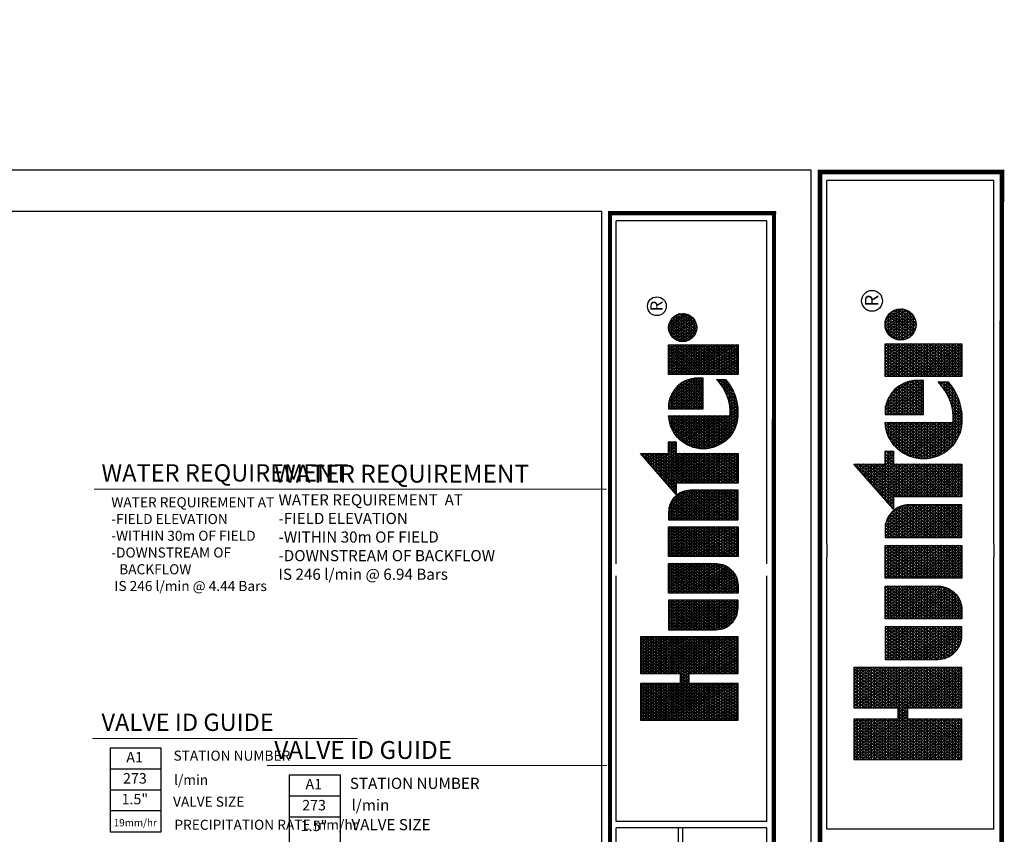
# Model space of a CAD drawing. Units: millimetres. Extents: x -68552 to 184880, y -96335 to 69316.
# Drawn here: x 64777 to 153006, y -3673 to 69316 of the extents above; entities that cross this region are included whole.
import ezdxf
from ezdxf.enums import TextEntityAlignment as Align

# ---------------------------------------------------------------- set-up
doc = ezdxf.new("R2010")
doc.units = ezdxf.units.MM
doc.header["$LTSCALE"] = 20000
for name, color, linetype in [('H-Symbols A3', 140, 'Continuous'), ('H-Symbols A4', 141, 'Continuous'), ('H-TTBLK A3', 1, 'Continuous'), ('H-TTBLK A4', 1, 'Continuous')]:
    doc.layers.add(name, color=color, linetype=linetype)
doc.layers.add('H-Text A3', color=241, linetype='Continuous', lineweight=15)
doc.layers.add('H-Text A4', color=243, linetype='Continuous', lineweight=15)
doc.styles.add('Hunter ISF', font='ARIAL.TTF')
doc.styles.add('STYLE1', font='simplex_.ttf', dxfattribs={"height": 0.125})

# ---------------------------------------------------------------- blocks, each defined once
blk = doc.blocks.new('*X1')
at = {"color": 0}
for p, q in [((2.0156, 3.5911), (2.1893, 3.8921)), ((2.0156, 3.6161), (2.1749, 3.8921)), ((2.0156, 3.6411), (2.1605, 3.8921)), ((2.0156, 3.6661), (2.146, 3.8921)), ((2.0156, 3.6911), (2.1316, 3.8921)), ((2.0156, 3.7161), (2.1172, 3.8921)), ((2.0156, 3.7411), (2.1027, 3.8921)), ((2.0156, 3.7661), (2.0883, 3.8921)), ((2.0156, 3.7911), (2.0739, 3.8921)), ((2.0156, 3.8161), (2.0594, 3.8921)), ((2.0156, 3.8411), (2.045, 3.8921)), ((2.0156, 3.8661), (2.0306, 3.8921)), ((2.0156, 3.8911), (2.0161, 3.8921)), ((2.0156, 3.8875), (2.1965, 3.8875)), ((2.1965, 3.5706), (2.0156, 3.8839)), ((2.0156, 3.5661), (2.1965, 3.8794)), ((2.0156, 3.875), (2.1965, 3.875)), ((2.1965, 3.5956), (2.0253, 3.8921)), ((2.1965, 3.6206), (2.0397, 3.8921)), ((2.1965, 3.6456), (2.0542, 3.8921)), ((2.2079, 3.6508), (2.0686, 3.8921)), ((2.1965, 3.6956), (2.083, 3.8921)), ((2.1965, 3.7206), (2.0975, 3.8921)), ((2.1965, 3.7456), (2.1119, 3.8921)), ((2.1965, 3.7706), (2.1263, 3.8921)), ((2.1965, 3.7956), (2.1408, 3.8921)), ((2.1965, 3.8206), (2.1552, 3.8921)), ((2.1965, 3.8456), (2.1696, 3.8921)), ((2.1965, 3.8706), (2.1841, 3.8921)), ((2.2232, 3.6508), (2.3626, 3.8921)), ((2.2377, 3.6508), (2.377, 3.8921)), ((2.2468, 3.5916), (2.4203, 3.8921)), ((2.2468, 3.6166), (2.4059, 3.8921)), ((2.2468, 3.6416), (2.3914, 3.8921)), ((2.2468, 3.7166), (2.3481, 3.8921)), ((2.2468, 3.7416), (2.3337, 3.8921)), ((2.2468, 3.7666), (2.3193, 3.8921)), ((2.2468, 3.7916), (2.3048, 3.8921)), ((2.2468, 3.8166), (2.2904, 3.8921)), ((2.2468, 3.8416), (2.276, 3.8921)), ((2.2468, 3.8666), (2.2615, 3.8921)), ((2.2468, 3.8916), (2.2471, 3.8921)), ((2.2468, 3.8875), (2.4277, 3.8875)), ((2.4277, 3.5701), (2.2468, 3.8834)), ((2.2468, 3.5666), (2.4277, 3.8799)), ((2.2468, 3.875), (2.4277, 3.875)), ((2.4277, 3.5951), (2.2562, 3.8921)), ((2.4277, 3.6201), (2.2707, 3.8921)), ((2.4277, 3.6451), (2.2851, 3.8921)), ((2.4277, 3.6701), (2.2996, 3.8921)), ((2.4277, 3.6951), (2.314, 3.8921)), ((2.4277, 3.7201), (2.3284, 3.8921)), ((2.4277, 3.7451), (2.3429, 3.8921)), ((2.4277, 3.7701), (2.3573, 3.8921)), ((2.4277, 3.7951), (2.3717, 3.8921)), ((2.4277, 3.8201), (2.3862, 3.8921)), ((2.4277, 3.8451), (2.4006, 3.8921)), ((2.4277, 3.8701), (2.415, 3.8921)), ((3.1895, 3.6494), (3.3241, 3.8826)), ((3.1895, 3.6244), (3.3354, 3.8772)), ((3.3155, 3.875), (3.3354, 3.875)), ((3.3354, 3.8478), (3.3183, 3.8775)), ((3.3354, 3.8728), (3.3279, 3.8859)), ((3.3297, 3.8875), (3.3354, 3.8875)), ((2.0156, 3.8625), (2.1965, 3.8625)), ((2.1965, 3.5456), (2.0156, 3.8589)), ((2.0156, 3.5411), (2.1965, 3.8544)), ((2.0156, 3.85), (2.1965, 3.85)), ((2.0156, 3.8375), (2.1965, 3.8375)), ((2.1965, 3.5206), (2.0156, 3.8339)), ((2.0156, 3.5161), (2.1965, 3.8294)), ((2.2468, 3.8625), (2.4277, 3.8625)), ((2.4277, 3.5451), (2.2468, 3.8584)), ((2.2468, 3.5416), (2.4277, 3.8549)), ((2.2468, 3.85), (2.4277, 3.85)), ((2.2468, 3.8375), (2.4277, 3.8375)), ((2.4277, 3.5201), (2.2468, 3.8334)), ((2.2468, 3.5166), (2.4277, 3.8299)), ((3.1895, 3.6744), (3.2948, 3.8567)), ((3.1895, 3.5994), (3.3354, 3.8522)), ((3.1895, 3.6994), (3.2654, 3.8309)), ((3.1895, 3.5744), (3.3354, 3.8272)), ((3.34, 3.715), (3.2705, 3.8353)), ((3.2729, 3.8375), (3.3354, 3.8375)), ((3.3544, 3.715), (3.2801, 3.8438)), ((3.2871, 3.85), (3.3354, 3.85)), ((3.3354, 3.7728), (3.2896, 3.8522)), ((3.3354, 3.7978), (3.2992, 3.8606)), ((3.3013, 3.8625), (3.3354, 3.8625)), ((3.3354, 3.8228), (3.3088, 3.869)), ((2.0156, 3.825), (2.1965, 3.825)), ((2.0156, 3.8125), (2.1965, 3.8125)), ((2.1965, 3.4956), (2.0156, 3.8089)), ((2.0156, 3.4911), (2.1965, 3.8044)), ((2.0156, 3.8), (2.1965, 3.8)), ((2.0156, 3.7875), (2.1965, 3.7875)), ((2.1965, 3.4706), (2.0156, 3.7839)), ((2.2468, 3.825), (2.4277, 3.825)), ((2.2468, 3.8125), (2.4277, 3.8125)), ((2.4277, 3.4951), (2.2468, 3.8084)), ((2.2468, 3.4916), (2.4277, 3.8049)), ((2.2468, 3.8), (2.4277, 3.8)), ((2.2468, 3.7875), (2.4277, 3.7875)), ((2.4277, 3.4701), (2.2468, 3.7834)), ((3.1841, 3.715), (3.2361, 3.8051)), ((3.1895, 3.5494), (3.3354, 3.8022)), ((3.3354, 3.5728), (3.2131, 3.7848)), ((3.2161, 3.7875), (3.3354, 3.7875)), ((3.3354, 3.5978), (3.2226, 3.7932)), ((3.2303, 3.8), (3.3354, 3.8)), ((3.3354, 3.6228), (3.2322, 3.8016)), ((3.3354, 3.6478), (3.2418, 3.8101)), ((3.2445, 3.8125), (3.3354, 3.8125)), ((3.3354, 3.6728), (3.2513, 3.8185)), ((3.2587, 3.825), (3.3354, 3.825)), ((3.3354, 3.6978), (3.2609, 3.8269)), ((2.0156, 3.4661), (2.1965, 3.7794)), ((2.0156, 3.775), (2.1965, 3.775)), ((2.0156, 3.7625), (2.1965, 3.7625)), ((2.1965, 3.4456), (2.0156, 3.7589)), ((2.0156, 3.4411), (2.1965, 3.7544)), ((2.0156, 3.75), (2.1965, 3.75)), ((2.2468, 3.4666), (2.4277, 3.7799)), ((2.2468, 3.775), (2.4277, 3.775)), ((2.2468, 3.7625), (2.4277, 3.7625)), ((2.4277, 3.4451), (2.2468, 3.7584)), ((2.2468, 3.4416), (2.4277, 3.7549)), ((2.2468, 3.75), (2.4277, 3.75)), ((2.4633, 3.5165), (2.5996, 3.7527)), ((2.4633, 3.5415), (2.5852, 3.7527)), ((2.4633, 3.5665), (2.5708, 3.7527)), ((2.4633, 3.5915), (2.5563, 3.7527)), ((2.4633, 3.6165), (2.5419, 3.7527)), ((2.4633, 3.6415), (2.5275, 3.7527)), ((2.4633, 3.6665), (2.513, 3.7527)), ((2.4633, 3.6915), (2.4986, 3.7527)), ((2.4633, 3.7165), (2.4842, 3.7527)), ((2.4633, 3.7415), (2.4697, 3.7527)), ((2.4633, 3.75), (2.6092, 3.75)), ((2.4655, 3.4954), (2.6092, 3.7443)), ((2.6092, 3.5057), (2.4666, 3.7527)), ((2.6092, 3.5307), (2.4811, 3.7527)), ((2.6092, 3.5557), (2.4955, 3.7527)), ((2.6092, 3.5807), (2.5099, 3.7527)), ((2.6092, 3.6057), (2.5244, 3.7527)), ((2.6092, 3.6307), (2.5388, 3.7527)), ((2.6092, 3.6557), (2.5532, 3.7527)), ((2.6092, 3.6807), (2.5677, 3.7527)), ((2.6092, 3.7057), (2.5821, 3.7527)), ((2.6092, 3.7307), (2.5965, 3.7527)), ((2.6448, 3.506), (2.7873, 3.7527)), ((2.6448, 3.531), (2.7728, 3.7527)), ((2.6448, 3.556), (2.7584, 3.7527)), ((2.6448, 3.581), (2.744, 3.7527)), ((2.6448, 3.606), (2.7295, 3.7527)), ((2.6448, 3.631), (2.7151, 3.7527)), ((2.6448, 3.656), (2.7007, 3.7527)), ((2.6448, 3.681), (2.6862, 3.7527)), ((2.6448, 3.706), (2.6718, 3.7527)), ((2.6448, 3.731), (2.6574, 3.7527)), ((2.6448, 3.75), (2.7908, 3.75)), ((2.7885, 3.4952), (2.6448, 3.744)), ((2.7908, 3.5162), (2.6543, 3.7527)), ((2.7908, 3.5412), (2.6687, 3.7527)), ((2.7908, 3.5662), (2.6831, 3.7527)), ((2.7908, 3.5912), (2.6976, 3.7527)), ((2.7908, 3.6162), (2.712, 3.7527)), ((2.7908, 3.6412), (2.7264, 3.7527)), ((2.7908, 3.6662), (2.7409, 3.7527)), ((2.7908, 3.6912), (2.7553, 3.7527)), ((2.7908, 3.7162), (2.7697, 3.7527)), ((2.7908, 3.7412), (2.7842, 3.7527)), ((2.8264, 3.5205), (2.9605, 3.7527)), ((2.8264, 3.5455), (2.946, 3.7527)), ((2.8264, 3.5705), (2.9316, 3.7527)), ((2.8264, 3.5955), (2.9172, 3.7527)), ((2.8264, 3.6205), (2.9027, 3.7527)), ((2.8264, 3.6455), (2.8883, 3.7527)), ((2.8264, 3.6705), (2.8739, 3.7527)), ((2.8264, 3.6955), (2.8594, 3.7527)), ((2.8264, 3.7205), (2.845, 3.7527)), ((2.8264, 3.7455), (2.8306, 3.7527)), ((2.8264, 3.75), (2.9723, 3.75)), ((2.8264, 3.4955), (2.9723, 3.7482)), ((2.9723, 3.5018), (2.8275, 3.7527)), ((2.9723, 3.5268), (2.8419, 3.7527)), ((2.9723, 3.5518), (2.8563, 3.7527)), ((2.9723, 3.5768), (2.8708, 3.7527)), ((2.9723, 3.6018), (2.8852, 3.7527)), ((2.9723, 3.6268), (2.8996, 3.7527)), ((2.9723, 3.6518), (2.9141, 3.7527)), ((2.9723, 3.6768), (2.9285, 3.7527)), ((2.9723, 3.7018), (2.9429, 3.7527)), ((2.9723, 3.7268), (2.9574, 3.7527)), ((2.9723, 3.7518), (2.9718, 3.7527)), ((3.0079, 3.6849), (3.0471, 3.7527)), ((3.0079, 3.7099), (3.0326, 3.7527)), ((3.0079, 3.7349), (3.0182, 3.7527)), ((3.0079, 3.6599), (3.0609, 3.7516)), ((3.0079, 3.75), (3.0694, 3.75)), ((3.0079, 3.6349), (3.0738, 3.7489)), ((3.0079, 3.6099), (3.0859, 3.7449)), ((3.1539, 3.4873), (3.0079, 3.7401)), ((3.0079, 3.5849), (3.0972, 3.7395)), ((3.1539, 3.5123), (3.0151, 3.7527)), ((3.1539, 3.5373), (3.0295, 3.7527)), ((3.1539, 3.5623), (3.044, 3.7527)), ((3.1539, 3.5873), (3.0589, 3.7518)), ((3.1539, 3.6123), (3.0753, 3.7485)), ((3.1539, 3.6373), (3.0939, 3.7413)), ((3.1552, 3.715), (3.1774, 3.7534)), ((3.1812, 3.715), (3.1652, 3.7427)), ((3.1696, 3.715), (3.2067, 3.7792)), ((3.1735, 3.75), (3.394, 3.75)), ((3.3354, 3.4728), (3.1748, 3.7511)), ((3.3354, 3.4978), (3.1844, 3.7595)), ((3.1877, 3.7625), (3.3354, 3.7625)), ((3.1895, 3.5244), (3.3354, 3.7772)), ((3.1895, 3.4994), (3.3357, 3.7527)), ((3.1895, 3.4744), (3.3502, 3.7527)), ((3.3354, 3.5228), (3.1939, 3.7679)), ((3.2019, 3.775), (3.3354, 3.775)), ((3.3354, 3.5478), (3.2035, 3.7764)), ((3.3428, 3.715), (3.3646, 3.7527)), ((3.3689, 3.715), (3.3471, 3.7527)), ((3.3573, 3.715), (3.379, 3.7527)), ((3.3833, 3.715), (3.3615, 3.7527)), ((3.362, 3.5482), (3.4747, 3.7433)), ((3.3663, 3.5307), (3.492, 3.7483)), ((3.3717, 3.715), (3.3935, 3.7527)), ((3.3719, 3.5153), (3.5081, 3.7512)), ((3.394, 3.7214), (3.376, 3.7527)), ((3.3783, 3.5014), (3.5217, 3.7497)), ((3.394, 3.7464), (3.3904, 3.7527)), ((3.5217, 3.6503), (3.4691, 3.7413)), ((3.5217, 3.6753), (3.4812, 3.7454)), ((3.5217, 3.7003), (3.4937, 3.7487)), ((3.5005, 3.75), (3.5217, 3.75)), ((3.5217, 3.7253), (3.5068, 3.751)), ((3.5217, 3.7503), (3.5205, 3.7524)), ((3.5566, 3.7352), (3.5665, 3.7524)), ((3.5566, 3.7102), (3.5809, 3.7524)), ((3.5566, 3.6852), (3.5942, 3.7503)), ((3.5566, 3.75), (3.5956, 3.75)), ((3.5566, 3.6602), (3.6068, 3.7471)), ((3.5566, 3.6352), (3.6188, 3.7429)), ((3.6484, 3.5808), (3.5566, 3.7398)), ((3.6628, 3.5808), (3.5637, 3.7524)), ((3.6772, 3.5808), (3.5782, 3.7524)), ((3.6917, 3.5808), (3.5938, 3.7504)), ((3.7061, 3.5808), (3.6108, 3.7458)), ((3.7275, 3.7313), (3.7399, 3.7527)), ((3.7275, 3.7063), (3.7543, 3.7527)), ((3.7275, 3.6813), (3.7688, 3.7527)), ((3.7275, 3.6563), (3.7832, 3.7527)), ((3.7275, 3.6313), (3.7976, 3.7527)), ((3.7275, 3.6063), (3.8121, 3.7527)), ((3.7275, 3.5813), (3.8265, 3.7527)), ((3.7275, 3.5563), (3.8409, 3.7527)), ((3.7275, 3.5313), (3.8554, 3.7527)), ((3.7275, 3.5063), (3.8698, 3.7527)), ((3.7275, 3.75), (3.8735, 3.75)), ((3.8735, 3.4909), (3.7275, 3.7437)), ((3.8735, 3.5159), (3.7368, 3.7527)), ((3.8735, 3.5409), (3.7512, 3.7527)), ((3.8735, 3.5659), (3.7657, 3.7527)), ((3.8735, 3.5909), (3.7801, 3.7527)), ((3.8735, 3.6159), (3.7945, 3.7527)), ((3.8735, 3.6409), (3.809, 3.7527)), ((3.8735, 3.6659), (3.8234, 3.7527)), ((3.8735, 3.6909), (3.8378, 3.7527)), ((3.8735, 3.7159), (3.8523, 3.7527)), ((3.8735, 3.7409), (3.8667, 3.7527)), ((3.8898, 3.6873), (3.9208, 3.7411)), ((3.8918, 3.6658), (3.9405, 3.7501)), ((3.8975, 3.6507), (3.9564, 3.7526)), ((3.9052, 3.6391), (3.9703, 3.7518)), ((3.9143, 3.6298), (3.9829, 3.7486)), ((3.9871, 3.6191), (3.9179, 3.739)), ((3.9246, 3.6226), (3.9943, 3.7433)), ((3.9981, 3.6251), (3.9286, 3.7455)), ((3.9402, 3.75), (3.9785, 3.75)), ((4.0079, 3.633), (3.9404, 3.7501)), ((4.0165, 3.6432), (3.9534, 3.7524)), ((4.0236, 3.656), (3.9681, 3.7521)), ((4.0283, 3.6728), (3.985, 3.7478)), ((2.0156, 3.7375), (2.1965, 3.7375)), ((2.1965, 3.4206), (2.0156, 3.7339)), ((2.0156, 3.4161), (2.1965, 3.7294)), ((2.0156, 3.725), (2.1965, 3.725)), ((2.0156, 3.7125), (2.1965, 3.7125)), ((2.1887, 3.409), (2.0156, 3.7089)), ((2.0156, 3.7), (2.1965, 3.7)), ((2.0259, 3.409), (2.1965, 3.7044)), ((2.0404, 3.409), (2.2058, 3.6955)), ((2.0548, 3.409), (2.2202, 3.6955)), ((2.2224, 3.6508), (2.1965, 3.6955)), ((2.2088, 3.6508), (2.2346, 3.6955)), ((2.2368, 3.6508), (2.211, 3.6955)), ((2.3908, 3.409), (2.2254, 3.6955)), ((2.4052, 3.409), (2.2398, 3.6955)), ((2.2468, 3.7375), (2.4277, 3.7375)), ((2.4277, 3.4201), (2.2468, 3.7334)), ((2.2468, 3.4166), (2.4277, 3.7299)), ((2.2468, 3.725), (2.4277, 3.725)), ((2.2468, 3.7125), (2.4277, 3.7125)), ((2.4197, 3.409), (2.2468, 3.7084)), ((2.2468, 3.7), (2.4277, 3.7)), ((2.2569, 3.409), (2.4277, 3.7049)), ((2.4633, 3.7375), (2.6092, 3.7375)), ((2.6092, 3.4807), (2.4633, 3.7335)), ((2.4633, 3.725), (2.6092, 3.725)), ((2.4633, 3.7125), (2.6092, 3.7125)), ((2.6092, 3.4557), (2.4633, 3.7085)), ((2.4633, 3.7), (2.6092, 3.7)), ((2.4704, 3.4788), (2.6092, 3.7193)), ((2.6448, 3.7375), (2.7908, 3.7375)), ((2.6448, 3.481), (2.7908, 3.7338)), ((2.6448, 3.725), (2.7908, 3.725)), ((2.7836, 3.4787), (2.6448, 3.719)), ((2.6448, 3.7125), (2.7908, 3.7125)), ((2.6448, 3.456), (2.7908, 3.7088)), ((2.6448, 3.7), (2.7908, 3.7)), ((2.8264, 3.7375), (2.9723, 3.7375)), ((2.9723, 3.4768), (2.8264, 3.7295)), ((2.8264, 3.725), (2.9723, 3.725)), ((2.8264, 3.4705), (2.9723, 3.7232)), ((2.8264, 3.7125), (2.9723, 3.7125)), ((2.9723, 3.4518), (2.8264, 3.7045)), ((2.8264, 3.7), (2.9723, 3.7)), ((2.8264, 3.4455), (2.9723, 3.6982)), ((3.0079, 3.7375), (3.1008, 3.7375)), ((3.0079, 3.5599), (3.1078, 3.7329)), ((3.0079, 3.5349), (3.1177, 3.7251)), ((3.0079, 3.725), (3.1178, 3.725)), ((3.0079, 3.5099), (3.1269, 3.7159)), ((3.1539, 3.4623), (3.0079, 3.7151)), ((3.0079, 3.7125), (3.1297, 3.7125)), ((3.0079, 3.4849), (3.1351, 3.7052)), ((3.0079, 3.7), (3.1385, 3.7)), ((3.1516, 3.6662), (3.1176, 3.7252)), ((3.1379, 3.715), (3.1365, 3.7174)), ((3.1408, 3.715), (3.148, 3.7275)), ((3.1451, 3.725), (3.394, 3.725)), ((3.1524, 3.715), (3.1461, 3.7258)), ((3.1668, 3.715), (3.1557, 3.7342)), ((3.1593, 3.7375), (3.394, 3.7375)), ((3.1895, 3.7125), (3.3354, 3.7125)), ((3.1895, 3.4494), (3.3354, 3.7022)), ((3.3354, 3.4478), (3.1895, 3.7006)), ((3.1895, 3.7), (3.3354, 3.7)), ((3.3593, 3.5685), (3.4557, 3.7354)), ((3.3593, 3.5935), (3.434, 3.7229)), ((3.3661, 3.6303), (3.4056, 3.6986)), ((3.3855, 3.4889), (3.5217, 3.7247)), ((3.3861, 3.715), (3.394, 3.7286)), ((3.3934, 3.4775), (3.5217, 3.6997)), ((3.5217, 3.5003), (3.4066, 3.6997)), ((3.4069, 3.7), (3.5217, 3.7)), ((3.5217, 3.5253), (3.4158, 3.7086)), ((3.4203, 3.7125), (3.5217, 3.7125)), ((3.5217, 3.5503), (3.4256, 3.7168)), ((3.5217, 3.5753), (3.4358, 3.7241)), ((3.4372, 3.725), (3.5217, 3.725)), ((3.5217, 3.6003), (3.4464, 3.7306)), ((3.5217, 3.6253), (3.4576, 3.7363)), ((3.4601, 3.7375), (3.5217, 3.7375)), ((3.5566, 3.6102), (3.6302, 3.7378)), ((3.5566, 3.7375), (3.6308, 3.7375)), ((3.5566, 3.5852), (3.6411, 3.7317)), ((3.5566, 3.725), (3.651, 3.725)), ((3.6339, 3.5808), (3.5566, 3.7148)), ((3.5566, 3.7125), (3.6657, 3.7125)), ((3.5566, 3.7), (3.6772, 3.7)), ((3.5685, 3.5808), (3.6515, 3.7246)), ((3.5829, 3.5808), (3.6613, 3.7166)), ((3.5974, 3.5808), (3.6706, 3.7076)), ((3.6118, 3.5808), (3.6792, 3.6975)), ((3.709, 3.6008), (3.6298, 3.738)), ((3.7085, 3.6268), (3.6523, 3.724)), ((3.7275, 3.7375), (3.8735, 3.7375)), ((3.7275, 3.4813), (3.8735, 3.7341)), ((3.7275, 3.725), (3.8735, 3.725)), ((3.8735, 3.4659), (3.7275, 3.7187)), ((3.7275, 3.7125), (3.8735, 3.7125)), ((3.7275, 3.4563), (3.8735, 3.7091)), ((3.7275, 3.7), (3.8735, 3.7)), ((3.8917, 3.7), (4.0269, 3.7)), ((3.9465, 3.6145), (3.8936, 3.7061)), ((3.8962, 3.7125), (4.0225, 3.7125)), ((3.9616, 3.6133), (3.9001, 3.7198)), ((3.9037, 3.725), (4.0149, 3.725)), ((3.975, 3.6151), (3.9084, 3.7305)), ((3.9159, 3.7375), (4.0027, 3.7375)), ((3.936, 3.6173), (4.0045, 3.736)), ((3.9486, 3.6141), (4.0136, 3.7267)), ((3.9626, 3.6134), (4.0212, 3.715)), ((3.9785, 3.616), (4.0269, 3.6999)), ((4.0268, 3.7003), (4.0081, 3.7328)), ((2.0156, 3.6875), (2.4277, 3.6875)), ((2.1743, 3.409), (2.0156, 3.6839)), ((2.0156, 3.675), (2.4277, 3.675)), ((2.0156, 3.6625), (2.4277, 3.6625)), ((2.1599, 3.409), (2.0156, 3.6589)), ((2.2713, 3.409), (2.4277, 3.6799)), ((2.2857, 3.409), (2.4277, 3.6549)), ((2.4633, 3.6875), (2.6092, 3.6875)), ((2.6092, 3.4307), (2.4633, 3.6835)), ((2.4633, 3.675), (2.6092, 3.675)), ((2.4633, 3.6625), (2.6092, 3.6625)), ((2.6073, 3.409), (2.4633, 3.6585)), ((2.4768, 3.465), (2.6092, 3.6943)), ((2.4844, 3.4531), (2.6092, 3.6693)), ((2.7772, 3.4648), (2.6448, 3.694)), ((2.6448, 3.6875), (2.7908, 3.6875)), ((2.6448, 3.431), (2.7908, 3.6838)), ((2.6448, 3.675), (2.7908, 3.675)), ((2.7696, 3.453), (2.6448, 3.669)), ((2.6448, 3.6625), (2.7908, 3.6625)), ((2.6466, 3.409), (2.7908, 3.6588)), ((2.8264, 3.6875), (2.9723, 3.6875)), ((2.9723, 3.4268), (2.8264, 3.6795)), ((2.8264, 3.675), (2.9723, 3.675)), ((2.8264, 3.4205), (2.9723, 3.6732)), ((2.8264, 3.6625), (2.9723, 3.6625)), ((2.9681, 3.409), (2.8264, 3.6545)), ((3.0079, 3.4599), (3.1424, 3.6928)), ((3.1539, 3.4373), (3.0079, 3.6901)), ((3.0079, 3.6875), (3.1449, 3.6875)), ((3.0079, 3.4349), (3.1484, 3.6782)), ((3.0079, 3.675), (3.1494, 3.675)), ((3.1539, 3.4123), (3.0079, 3.6651)), ((3.0079, 3.6625), (3.1523, 3.6625)), ((3.0079, 3.4099), (3.1527, 3.6606)), ((3.1895, 3.6875), (3.3354, 3.6875)), ((3.1895, 3.4244), (3.3354, 3.6772)), ((3.3354, 3.4228), (3.1895, 3.6756)), ((3.1895, 3.675), (3.3354, 3.675)), ((3.1895, 3.6625), (3.3354, 3.6625)), ((3.1951, 3.409), (3.3354, 3.6522)), ((3.5163, 3.4096), (3.3752, 3.654)), ((3.3795, 3.6625), (3.5217, 3.6625)), ((3.5309, 3.4093), (3.3821, 3.6671)), ((3.387, 3.675), (3.5217, 3.675)), ((3.5217, 3.4503), (3.3896, 3.679)), ((3.396, 3.6875), (3.5217, 3.6875)), ((3.5217, 3.4753), (3.3978, 3.6898)), ((3.4018, 3.4672), (3.5217, 3.6747)), ((3.6195, 3.5808), (3.5566, 3.6898)), ((3.5566, 3.6875), (3.6863, 3.6875)), ((3.5566, 3.675), (3.6935, 3.675)), ((3.6051, 3.5808), (3.5566, 3.6648)), ((3.5566, 3.6625), (3.6992, 3.6625)), ((3.6262, 3.5808), (3.6871, 3.6862)), ((3.6407, 3.5808), (3.6942, 3.6736)), ((3.6551, 3.5808), (3.7005, 3.6594)), ((3.8735, 3.4409), (3.7275, 3.6937)), ((3.7275, 3.6875), (3.8735, 3.6875)), ((3.7275, 3.4313), (3.8735, 3.6841)), ((3.7275, 3.675), (3.8735, 3.675)), ((3.8735, 3.4159), (3.7275, 3.6687)), ((3.7275, 3.6625), (3.8735, 3.6625)), ((3.7291, 3.409), (3.8735, 3.6591)), ((3.9286, 3.6204), (3.8898, 3.6877)), ((3.8898, 3.6875), (4.0289, 3.6875)), ((3.8901, 3.675), (4.0286, 3.675)), ((3.8927, 3.6625), (4.0259, 3.6625)), ((3.9982, 3.6252), (4.0289, 3.6782)), ((2.0156, 3.65), (2.1965, 3.65)), ((2.0156, 3.6375), (2.1965, 3.6375)), ((2.1454, 3.409), (2.0156, 3.6339)), ((2.0156, 3.625), (2.1965, 3.625)), ((2.0156, 3.6125), (2.1965, 3.6125)), ((2.131, 3.409), (2.0156, 3.6089)), ((2.0692, 3.409), (2.1965, 3.6294)), ((2.2468, 3.65), (2.4277, 3.65)), ((2.2468, 3.6375), (2.4277, 3.6375)), ((2.3764, 3.409), (2.2468, 3.6334)), ((2.2468, 3.625), (2.4277, 3.625)), ((2.2468, 3.6125), (2.4277, 3.6125)), ((2.3619, 3.409), (2.2468, 3.6084)), ((2.3002, 3.409), (2.4277, 3.6299)), ((2.4633, 3.65), (2.6092, 3.65)), ((2.4633, 3.6375), (2.6092, 3.6375)), ((2.5929, 3.409), (2.4633, 3.6335)), ((2.4633, 3.625), (2.6092, 3.625)), ((2.4633, 3.6125), (2.6092, 3.6125)), ((2.5784, 3.409), (2.4633, 3.6085)), ((2.493, 3.4429), (2.6092, 3.6443)), ((2.5023, 3.4341), (2.6092, 3.6193)), ((2.6448, 3.65), (2.7908, 3.65)), ((2.761, 3.4428), (2.6448, 3.644)), ((2.6448, 3.6375), (2.7908, 3.6375)), ((2.6448, 3.625), (2.7908, 3.625)), ((2.7516, 3.434), (2.6448, 3.619)), ((2.6448, 3.6125), (2.7908, 3.6125)), ((2.661, 3.409), (2.7908, 3.6338)), ((2.6755, 3.409), (2.7908, 3.6088)), ((2.8264, 3.65), (2.9723, 3.65)), ((2.8264, 3.6375), (2.9723, 3.6375)), ((2.9537, 3.409), (2.8264, 3.6295)), ((2.8264, 3.625), (2.9723, 3.625)), ((2.8264, 3.6125), (2.9723, 3.6125)), ((2.8342, 3.409), (2.9723, 3.6482)), ((2.8487, 3.409), (2.9723, 3.6232)), ((3.0079, 3.65), (3.1537, 3.65)), ((3.1414, 3.409), (3.0079, 3.6401)), ((3.0079, 3.6375), (3.1539, 3.6375)), ((3.0079, 3.625), (3.1539, 3.625)), ((3.1269, 3.409), (3.0079, 3.6151)), ((3.0079, 3.6125), (3.1539, 3.6125)), ((3.0219, 3.409), (3.1539, 3.6377)), ((3.0363, 3.409), (3.1539, 3.6127)), ((3.329, 3.409), (3.1895, 3.6506)), ((3.1895, 3.65), (3.3354, 3.65)), ((3.1895, 3.6375), (3.3354, 3.6375)), ((3.3146, 3.409), (3.1895, 3.6256)), ((3.1895, 3.625), (3.3354, 3.625)), ((3.1895, 3.6125), (3.3354, 3.6125)), ((3.2095, 3.409), (3.3354, 3.6272)), ((3.3618, 3.6125), (3.5217, 3.6125)), ((3.484, 3.4155), (3.3641, 3.6231)), ((3.3646, 3.625), (3.5217, 3.625)), ((3.3685, 3.6375), (3.5217, 3.6375)), ((3.5007, 3.4117), (3.3692, 3.6394)), ((3.3734, 3.65), (3.5217, 3.65)), ((3.4108, 3.4577), (3.5217, 3.6497)), ((3.4203, 3.4492), (3.5217, 3.6247)), ((3.5566, 3.65), (3.7036, 3.65)), ((3.5906, 3.5808), (3.5566, 3.6398)), ((3.5566, 3.6375), (3.7067, 3.6375)), ((3.5566, 3.625), (3.7087, 3.625)), ((3.5762, 3.5808), (3.5566, 3.6148)), ((3.5566, 3.6125), (3.709, 3.6125)), ((3.6695, 3.5808), (3.7055, 3.6431)), ((3.684, 3.5808), (3.7088, 3.6238)), ((3.7275, 3.65), (3.8735, 3.65)), ((3.863, 3.409), (3.7275, 3.6437)), ((3.7275, 3.6375), (3.8735, 3.6375)), ((3.7275, 3.625), (3.8735, 3.625)), ((3.8486, 3.409), (3.7275, 3.6187)), ((3.7275, 3.6125), (3.8735, 3.6125)), ((3.7435, 3.409), (3.8735, 3.6341)), ((3.758, 3.409), (3.8735, 3.6091)), ((3.8979, 3.65), (4.0207, 3.65)), ((3.9065, 3.6375), (4.0121, 3.6375)), ((3.9207, 3.625), (3.998, 3.625)), ((2.0156, 3.6), (2.1965, 3.6)), ((2.0156, 3.5875), (2.1965, 3.5875)), ((2.1166, 3.409), (2.0156, 3.5839)), ((2.0156, 3.575), (2.1965, 3.575)), ((2.0837, 3.409), (2.1965, 3.6044)), ((2.0981, 3.409), (2.1965, 3.5794)), ((2.2468, 3.6), (2.4277, 3.6)), ((2.2468, 3.5875), (2.4277, 3.5875)), ((2.3475, 3.409), (2.2468, 3.5834)), ((2.2468, 3.575), (2.4277, 3.575)), ((2.3146, 3.409), (2.4277, 3.6049)), ((2.329, 3.409), (2.4277, 3.5799)), ((2.4633, 3.6), (2.6092, 3.6)), ((2.4633, 3.5875), (2.6092, 3.5875)), ((2.5638, 3.4093), (2.4633, 3.5835)), ((2.4633, 3.575), (2.6092, 3.575)), ((2.5124, 3.4267), (2.6092, 3.5943)), ((2.5233, 3.4204), (2.6092, 3.5693)), ((2.6448, 3.6), (2.7908, 3.6)), ((2.7415, 3.4266), (2.6448, 3.594)), ((2.6448, 3.5875), (2.7908, 3.5875)), ((2.6448, 3.575), (2.7908, 3.575)), ((2.7307, 3.4204), (2.6448, 3.569)), ((2.69, 3.4093), (2.7908, 3.5838)), ((2.9393, 3.409), (2.8264, 3.6045)), ((2.8264, 3.6), (2.9723, 3.6)), ((2.8264, 3.5875), (2.9723, 3.5875)), ((2.9248, 3.409), (2.8264, 3.5795)), ((2.8264, 3.575), (2.9723, 3.575)), ((2.8631, 3.409), (2.9723, 3.5982)), ((2.8775, 3.409), (2.9723, 3.5732)), ((3.0079, 3.6), (3.1539, 3.6)), ((3.1125, 3.409), (3.0079, 3.5901)), ((3.0079, 3.5875), (3.1539, 3.5875)), ((3.0079, 3.575), (3.1539, 3.575)), ((3.0981, 3.409), (3.0079, 3.5651)), ((3.0507, 3.409), (3.1539, 3.5877)), ((3.3001, 3.409), (3.1895, 3.6006)), ((3.1895, 3.6), (3.3354, 3.6)), ((3.1895, 3.5875), (3.3354, 3.5875)), ((3.2857, 3.409), (3.1895, 3.5756)), ((3.1895, 3.575), (3.3354, 3.575)), ((3.2239, 3.409), (3.3354, 3.6022)), ((3.2384, 3.409), (3.3354, 3.5772)), ((3.446, 3.4313), (3.3589, 3.5823)), ((3.359, 3.5875), (3.5217, 3.5875)), ((3.359, 3.575), (3.5217, 3.575)), ((3.3599, 3.6), (3.5217, 3.6)), ((3.466, 3.4216), (3.3605, 3.6045)), ((3.4303, 3.4414), (3.5217, 3.5997)), ((3.4407, 3.4345), (3.5217, 3.5747)), ((3.5566, 3.6), (3.709, 3.6)), ((3.5618, 3.5808), (3.5566, 3.5898)), ((3.5566, 3.5875), (3.709, 3.5875)), ((3.6984, 3.5808), (3.709, 3.5992)), ((3.7275, 3.6), (3.8735, 3.6)), ((3.8342, 3.409), (3.7275, 3.5937)), ((3.7275, 3.5875), (3.8735, 3.5875)), ((3.7275, 3.575), (3.8735, 3.575)), ((3.8197, 3.409), (3.7275, 3.5687)), ((3.7724, 3.409), (3.8735, 3.5841)), ((2.0156, 3.5625), (2.1965, 3.5625)), ((2.1021, 3.409), (2.0156, 3.5589)), ((2.0156, 3.55), (2.1965, 3.55)), ((2.0156, 3.5375), (2.1965, 3.5375)), ((2.0877, 3.409), (2.0156, 3.5339)), ((2.0156, 3.525), (2.1965, 3.525)), ((2.1125, 3.409), (2.1965, 3.5544)), ((2.127, 3.409), (2.1965, 3.5294)), ((2.2468, 3.5625), (2.4277, 3.5625)), ((2.3331, 3.409), (2.2468, 3.5584)), ((2.2468, 3.55), (2.4277, 3.55)), ((2.2468, 3.5375), (2.4277, 3.5375)), ((2.3186, 3.409), (2.2468, 3.5334)), ((2.2468, 3.525), (2.4277, 3.525)), ((2.3435, 3.409), (2.4277, 3.5549)), ((2.3579, 3.409), (2.4277, 3.5299)), ((2.4633, 3.5625), (2.6092, 3.5625)), ((2.5481, 3.4116), (2.4633, 3.5585)), ((2.4633, 3.55), (2.6092, 3.55)), ((2.4633, 3.5375), (2.6092, 3.5375)), ((2.5304, 3.4172), (2.4633, 3.5335)), ((2.4633, 3.525), (2.6092, 3.525)), ((2.5348, 3.4155), (2.6092, 3.5443)), ((2.5472, 3.4118), (2.6092, 3.5193)), ((2.6448, 3.5625), (2.7908, 3.5625)), ((2.6448, 3.55), (2.7908, 3.55)), ((2.7191, 3.4154), (2.6448, 3.544)), ((2.6448, 3.5375), (2.7908, 3.5375)), ((2.6448, 3.525), (2.7908, 3.525)), ((2.7058, 3.4116), (2.7908, 3.5588)), ((2.7234, 3.4171), (2.7908, 3.5338)), ((2.8264, 3.5625), (2.9723, 3.5625)), ((2.9104, 3.409), (2.8264, 3.5545)), ((2.8264, 3.55), (2.9723, 3.55)), ((2.8264, 3.5375), (2.9723, 3.5375)), ((2.896, 3.409), (2.8264, 3.5295)), ((2.8264, 3.525), (2.9723, 3.525)), ((2.892, 3.409), (2.9723, 3.5482)), ((2.9064, 3.409), (2.9723, 3.5232)), ((3.0079, 3.5625), (3.1539, 3.5625)), ((3.0079, 3.55), (3.1539, 3.55)), ((3.0836, 3.409), (3.0079, 3.5401)), ((3.0079, 3.5375), (3.1539, 3.5375)), ((3.0079, 3.525), (3.1539, 3.525)), ((3.0652, 3.409), (3.1539, 3.5627)), ((3.0796, 3.409), (3.1539, 3.5377)), ((3.1895, 3.5625), (3.3354, 3.5625)), ((3.2713, 3.409), (3.1895, 3.5506)), ((3.1895, 3.55), (3.3354, 3.55)), ((3.1895, 3.5375), (3.3354, 3.5375)), ((3.2568, 3.409), (3.1895, 3.5256)), ((3.1895, 3.525), (3.3354, 3.525)), ((3.2528, 3.409), (3.3354, 3.5522)), ((3.2672, 3.409), (3.3354, 3.5272)), ((3.3598, 3.5625), (3.5217, 3.5625)), ((3.4222, 3.4476), (3.3611, 3.5535)), ((3.3617, 3.55), (3.5217, 3.55)), ((3.3644, 3.5375), (3.5217, 3.5375)), ((3.3682, 3.525), (3.5217, 3.525)), ((3.4516, 3.4283), (3.5217, 3.5497)), ((3.4629, 3.4229), (3.5217, 3.5247)), ((3.7275, 3.5625), (3.8735, 3.5625)), ((3.7275, 3.55), (3.8735, 3.55)), ((3.8053, 3.409), (3.7275, 3.5437)), ((3.7275, 3.5375), (3.8735, 3.5375)), ((3.7275, 3.525), (3.8735, 3.525)), ((3.7869, 3.409), (3.8735, 3.5591)), ((3.8013, 3.409), (3.8735, 3.5341)), ((2.0156, 3.5125), (2.1965, 3.5125)), ((2.0733, 3.409), (2.0156, 3.5089)), ((2.0156, 3.5), (2.1965, 3.5)), ((2.0156, 3.4875), (2.1965, 3.4875)), ((2.0588, 3.409), (2.0156, 3.4839)), ((2.1414, 3.409), (2.1965, 3.5044)), ((2.1558, 3.409), (2.1965, 3.4794)), ((2.2468, 3.5125), (2.4277, 3.5125)), ((2.3042, 3.409), (2.2468, 3.5084)), ((2.2468, 3.5), (2.4277, 3.5)), ((2.2468, 3.4875), (2.4277, 3.4875)), ((2.2898, 3.409), (2.2468, 3.4834)), ((2.3723, 3.409), (2.4277, 3.5049)), ((2.3868, 3.409), (2.4277, 3.4799)), ((2.4634, 3.5125), (2.6092, 3.5125)), ((2.5093, 3.4288), (2.4637, 3.5077)), ((2.4647, 3.5), (2.6092, 3.5)), ((2.4675, 3.4875), (2.6092, 3.4875)), ((2.5603, 3.4096), (2.6092, 3.4943)), ((2.7067, 3.4118), (2.6448, 3.519)), ((2.6448, 3.5125), (2.7907, 3.5125)), ((2.6448, 3.5), (2.7894, 3.5)), ((2.6936, 3.4096), (2.6448, 3.494)), ((2.6448, 3.4875), (2.7866, 3.4875)), ((2.7445, 3.4286), (2.7904, 3.5081)), ((2.8264, 3.5125), (2.9723, 3.5125)), ((2.8815, 3.409), (2.8264, 3.5045)), ((2.8264, 3.5), (2.9723, 3.5)), ((2.8264, 3.4875), (2.9723, 3.4875)), ((2.8671, 3.409), (2.8264, 3.4795)), ((2.9208, 3.409), (2.9723, 3.4982)), ((3.0692, 3.409), (3.0079, 3.5151)), ((3.0079, 3.5125), (3.1539, 3.5125)), ((3.0079, 3.5), (3.1539, 3.5)), ((3.0548, 3.409), (3.0079, 3.4901)), ((3.0079, 3.4875), (3.1539, 3.4875)), ((3.094, 3.409), (3.1539, 3.5127)), ((3.1085, 3.409), (3.1539, 3.4877)), ((3.1895, 3.5125), (3.3354, 3.5125)), ((3.2424, 3.409), (3.1895, 3.5006)), ((3.1895, 3.5), (3.3354, 3.5)), ((3.1895, 3.4875), (3.3354, 3.4875)), ((3.228, 3.409), (3.1895, 3.4756)), ((3.2817, 3.409), (3.3354, 3.5022)), ((3.2961, 3.409), (3.3354, 3.4772)), ((3.373, 3.5125), (3.5217, 3.5125)), ((3.3791, 3.5), (3.5217, 3.5)), ((3.3864, 3.4875), (3.5217, 3.4875)), ((3.4747, 3.4184), (3.5217, 3.4997)), ((3.622, 3.4234), (3.6536, 3.4782)), ((3.6407, 3.4309), (3.6769, 3.4936)), ((3.6687, 3.4456), (3.6508, 3.4766)), ((3.6611, 3.4412), (3.7025, 3.5129)), ((3.6792, 3.4524), (3.6615, 3.483)), ((3.6684, 3.4875), (3.7025, 3.4875)), ((3.6894, 3.4597), (3.672, 3.49)), ((3.6993, 3.4676), (3.682, 3.4975)), ((3.6839, 3.4557), (3.7025, 3.4879)), ((3.6851, 3.5), (3.7025, 3.5)), ((3.7025, 3.4871), (3.6917, 3.5057)), ((3.6991, 3.5125), (3.7025, 3.5125)), ((3.7025, 3.5121), (3.7011, 3.5145)), ((3.7909, 3.409), (3.7275, 3.5187)), ((3.7275, 3.5125), (3.8735, 3.5125)), ((3.7275, 3.5), (3.8735, 3.5)), ((3.7764, 3.409), (3.7275, 3.4937)), ((3.7275, 3.4875), (3.8735, 3.4875)), ((3.8157, 3.409), (3.8735, 3.5091)), ((3.8302, 3.409), (3.8735, 3.4841)), ((2.0156, 3.475), (2.1965, 3.475)), ((2.0156, 3.4625), (2.1965, 3.4625)), ((2.0444, 3.409), (2.0156, 3.4589)), ((2.0156, 3.45), (2.1965, 3.45)), ((2.0156, 3.4375), (2.1965, 3.4375)), ((2.03, 3.409), (2.0156, 3.4339)), ((2.1703, 3.409), (2.1965, 3.4544)), ((2.2468, 3.475), (2.4277, 3.475)), ((2.2468, 3.4625), (2.4277, 3.4625)), ((2.2753, 3.409), (2.2468, 3.4584)), ((2.2468, 3.45), (2.4277, 3.45)), ((2.2468, 3.4375), (2.4277, 3.4375)), ((2.2609, 3.409), (2.2468, 3.4334)), ((2.4012, 3.409), (2.4277, 3.4549)), ((2.4719, 3.475), (2.6092, 3.475)), ((2.4782, 3.4625), (2.6092, 3.4625)), ((2.4868, 3.45), (2.6092, 3.45)), ((2.4985, 3.4375), (2.6092, 3.4375)), ((2.5744, 3.409), (2.6092, 3.4693)), ((2.5888, 3.409), (2.6092, 3.4443)), ((2.6448, 3.475), (2.7821, 3.475)), ((2.6795, 3.409), (2.6448, 3.469)), ((2.6448, 3.4625), (2.7758, 3.4625)), ((2.6448, 3.45), (2.7673, 3.45)), ((2.665, 3.409), (2.6448, 3.444)), ((2.6448, 3.4375), (2.7556, 3.4375)), ((2.8264, 3.475), (2.9723, 3.475)), ((2.8264, 3.4625), (2.9723, 3.4625)), ((2.8527, 3.409), (2.8264, 3.4545)), ((2.8264, 3.45), (2.9723, 3.45)), ((2.8264, 3.4375), (2.9723, 3.4375)), ((2.9353, 3.409), (2.9723, 3.4732)), ((2.9497, 3.409), (2.9723, 3.4482)), ((3.0079, 3.475), (3.1539, 3.475)), ((3.0403, 3.409), (3.0079, 3.4651)), ((3.0079, 3.4625), (3.1539, 3.4625)), ((3.0079, 3.45), (3.1539, 3.45)), ((3.0259, 3.409), (3.0079, 3.4401)), ((3.0079, 3.4375), (3.1539, 3.4375)), ((3.1229, 3.409), (3.1539, 3.4627)), ((3.1373, 3.409), (3.1539, 3.4377)), ((3.1895, 3.475), (3.3354, 3.475)), ((3.1895, 3.4625), (3.3354, 3.4625)), ((3.2135, 3.409), (3.1895, 3.4506)), ((3.1895, 3.45), (3.3354, 3.45)), ((3.1895, 3.4375), (3.3354, 3.4375)), ((3.3105, 3.409), (3.3354, 3.4522)), ((3.3953, 3.475), (3.5217, 3.475)), ((3.4061, 3.4625), (3.5217, 3.4625)), ((3.4193, 3.45), (3.5217, 3.45)), ((3.4359, 3.4375), (3.6543, 3.4375)), ((3.487, 3.4147), (3.5217, 3.4747)), ((3.4998, 3.4118), (3.5217, 3.4497)), ((3.5131, 3.4099), (3.5349, 3.4477)), ((3.5453, 3.4093), (3.5228, 3.4483)), ((3.5272, 3.4093), (3.5495, 3.4479)), ((3.5593, 3.4101), (3.5376, 3.4477)), ((3.5416, 3.4093), (3.5646, 3.4491)), ((3.5729, 3.4116), (3.5518, 3.448)), ((3.5564, 3.4099), (3.5804, 3.4514)), ((3.5861, 3.4137), (3.5656, 3.4492)), ((3.5717, 3.4114), (3.5969, 3.4551)), ((3.5717, 3.45), (3.6756, 3.45)), ((3.5989, 3.4165), (3.5789, 3.4511)), ((3.5877, 3.414), (3.6144, 3.4604)), ((3.6113, 3.42), (3.5918, 3.4538)), ((3.6235, 3.424), (3.6043, 3.4571)), ((3.6044, 3.418), (3.6331, 3.4678)), ((3.6353, 3.4286), (3.6165, 3.4611)), ((3.6203, 3.4625), (3.693, 3.4625)), ((3.6467, 3.4337), (3.6283, 3.4657)), ((3.6579, 3.4394), (3.6397, 3.4709)), ((3.6478, 3.475), (3.7025, 3.475)), ((3.7275, 3.475), (3.8735, 3.475)), ((3.762, 3.409), (3.7275, 3.4687)), ((3.7275, 3.4625), (3.8735, 3.4625)), ((3.7275, 3.45), (3.8735, 3.45)), ((3.7476, 3.409), (3.7275, 3.4437)), ((3.7275, 3.4375), (3.8735, 3.4375)), ((3.8446, 3.409), (3.8735, 3.4591)), ((3.859, 3.409), (3.8735, 3.4341)), ((2.0156, 3.425), (2.1965, 3.425)), ((2.0156, 3.4125), (2.1965, 3.4125)), ((2.1847, 3.409), (2.1965, 3.4294)), ((2.2468, 3.425), (2.4277, 3.425)), ((2.2468, 3.4125), (2.4277, 3.4125)), ((2.4156, 3.409), (2.4277, 3.4299)), ((2.5151, 3.425), (2.6092, 3.425)), ((2.5445, 3.4125), (2.6092, 3.4125)), ((2.6033, 3.409), (2.6092, 3.4193)), ((2.6448, 3.425), (2.739, 3.425)), ((2.6506, 3.409), (2.6448, 3.419)), ((2.6448, 3.4125), (2.7096, 3.4125)), ((2.8382, 3.409), (2.8264, 3.4295)), ((2.8264, 3.425), (2.9723, 3.425)), ((2.8264, 3.4125), (2.9723, 3.4125)), ((2.9641, 3.409), (2.9723, 3.4232)), ((3.0079, 3.425), (3.1539, 3.425)), ((3.0114, 3.409), (3.0079, 3.4151)), ((3.0079, 3.4125), (3.1539, 3.4125)), ((3.1518, 3.409), (3.1539, 3.4127)), ((3.1991, 3.409), (3.1895, 3.4256)), ((3.1895, 3.425), (3.3354, 3.425)), ((3.1895, 3.4125), (3.3354, 3.4125)), ((3.325, 3.409), (3.3354, 3.4272)), ((3.4583, 3.425), (3.6263, 3.425)), ((3.4963, 3.4125), (3.5792, 3.4125)), ((3.7275, 3.425), (3.8735, 3.425)), ((3.7331, 3.409), (3.7275, 3.4187)), ((3.7275, 3.4125), (3.8735, 3.4125)), ((3.8735, 3.409), (3.8735, 3.4091))]:
    blk.add_line(p, q, dxfattribs=at)
blk = doc.blocks.new('LOGO')
at = {"color": 6}
blk.add_line((1.6869, 0.1069), (1.6869, 0.1069), dxfattribs=at)
for points in [[(0.2312, 0.2865), (0.1808, 0.2865), (0.1808, 0.483), (0, 0.483), (0, 0), (0.1808, 0), (0.1808, 0.2418), (0.2312, 0.2418), (0.2312, 0), (0.4121, 0), (0.4121, 0.483), (0.2312, 0.483)], [(1.1181, 0.3059), (1.3198, 0.4835), (1.3198, 0.3437), (1.3784, 0.3437), (1.3784, 0.3059), (1.3198, 0.3059), (1.3198, 0), (1.1739, 0), (1.1739, 0.3059)], [(0.8108, 0), (0.8108, 0.3437), (0.9567, 0.3437), (0.9567, 0)], [(1.7119, 0), (1.7119, 0.3437), (1.8579, 0.3437), (1.8579, 0)]]:
    blk.add_lwpolyline(points, close=True, dxfattribs=at)
for points in [[(0.5936, 0), (0.5936, 0.3437), (0.4477, 0.3437), (0.4477, 0.1084, 0.414214), (0.5561, 0)], [(0.7752, 0.3437), (0.7752, 0.1084, -0.414214), (0.6667, 0), (0.6292, 0), (0.6292, 0.3437)], [(1.1383, 0), (1.1383, 0.2352, 0.414214), (1.0298, 0.3437), (1.0298, 0.3437), (0.9923, 0.3437), (0.9923, 0)], [(1.5647, 0.3434), (1.541, 0.3434), (1.541, 0.1718), (1.6934, 0.1718), (1.6934, 0.2124, 0.359162)]]:
    blk.add_lwpolyline(points, format="xyb", close=True, dxfattribs=at)
blk.add_lwpolyline([(1.5241, 0.0002), (1.5061, 0.0002, -0.94882), (1.5061, 0.3434), (1.5061, 0.0393, 0.220295), (1.6869, 0.1069), (1.6869, 0.0614, -0.180931), (1.5235, 0.0002)], format="xyb", dxfattribs=at)
for centre, radius in [((2.0496, 0.4016), 0.0466), ((1.9437, 0.274), 0.0697)]:
    blk.add_circle(centre, radius, dxfattribs=at)
blk.add_blockref('*X1', (-2.0156, -3.409), dxfattribs=at)
at = {"color": 6, "style": 'STYLE1'}
blk.add_text('R', height=0.0606, dxfattribs=at).set_placement((2.0507, 0.3731), align=Align.CENTER)

msp = doc.modelspace()

# ---------------------------------------------------------------- linework, layer by layer
at = {"layer": 'H-Symbols A3'}
for p, q in [((72900.57, -3468.33, 2625.52), (72900.57, 4067.42, 2625.52)), ((72900.57, 4067.42, 2625.52), (77425.38, 4067.42, 2625.52)), ((77425.38, 4067.42, 2625.52), (77425.38, -3468.33, 2625.52)), ((72900.57, 2183.48, 2625.52), (77425.38, 2183.48, 2625.52)), ((72900.57, 299.55, 2625.52), (77425.38, 299.55, -2850.08)), ((77425.38, -1584.39, 2625.52), (72900.57, -1584.39, -2850.08)), ((77425.38, -3468.33, 2625.52), (72900.57, -3468.33, 2625.52))]:
    msp.add_line(p, q, dxfattribs=at)
at = {"layer": 'H-Symbols A4'}
for p, q in [((88955.92, -5870.65), (88955.92, 1665.1)), ((88955.92, 1665.1), (93480.73, 1665.1)), ((93480.73, 1665.1), (93480.73, -5870.65)), ((88955.92, -218.84), (93480.73, -218.84)), ((88955.92, -2102.78), (93480.73, -2102.78, -5475.6))]:
    msp.add_line(p, q, dxfattribs=at)
at = {"layer": 'H-Text A3'}
for points in [[(71448.63, 27254.37), (95174.34, 27254.37)], [(71312.64, 4910.44), (95038.35, 4910.44)]]:
    msp.add_lwpolyline(points, dxfattribs=at)
at = {"layer": 'H-Text A4'}
for points in [[(86966.68, 27239.74), (117363.56, 27239.74)], [(86966.68, 2482.97), (117363.56, 2482.97)]]:
    msp.add_lwpolyline(points, dxfattribs=at)
at = {"layer": 'H-TTBLK A3', "color": 1}
for p, q in [((118228.71, 50206.57), (118228.71, 51294.26)), ((131724.21, 51294.26), (118228.71, 51294.26)), ((131724.21, 50315.65), (131724.21, 51294.26)), ((131724.21, 20551.5), (131724.21, 50315.65)), ((118228.71, 20551.5), (118228.71, 50206.57)), ((118228.71, -2510.95), (118228.71, 19472.11)), ((131724.21, -2510.95), (131724.21, 19472.11)), ((118228.71, -49843.61), (118228.71, -3085.56)), ((123801.58, -49843.61), (123801.58, -3085.56)), ((124191.75, -49843.61), (124191.75, -3085.56)), ((131724.21, -49843.61), (131724.21, -3085.56))]:
    msp.add_line(p, q, dxfattribs=at)
at = {"layer": 'H-TTBLK A3', "color": 1, "const_width": 367.75}
for points in [[(132383.92, 51922.78), (132376.81, 52170.95), (132373.48, 50150)], [(128760.45, 51983.78), (117673.97, 51983.78), (117673.97, 50170.15)], [(132356.42, 51983.78), (128760.45, 51983.78)], [(117673.97, 50170.15), (117673.97, 31575.06)], [(132373.48, 50150), (132356.42, 31575.06)], [(117673.97, 31575.06), (117673.97, -78069.13)], [(132356.42, 31575.06), (132356.42, -78069.13)]]:
    msp.add_lwpolyline(points, dxfattribs=at)
at = {"layer": 'H-TTBLK A3'}
msp.add_lwpolyline([(-67313.16, 52166.31), (116921.79, 52166.31), (116939.8, -86333.69), (-67313.16, -86333.69)], close=True, dxfattribs=at)
at = {"layer": 'H-TTBLK A3', "color": 1}
for points in [[(131724.21, -2510.95), (118228.71, -2510.95)], [(131724.21, -3085.56), (118228.71, -3085.56)]]:
    msp.add_lwpolyline(points, dxfattribs=at)
at = {"layer": 'H-TTBLK A4', "color": 1}
for p, q in [((137111.61, 51629.12), (137111.61, 54900.07)), ((152070.7, 54900.07), (137111.61, 54900.07)), ((137111.61, 51629.12), (137111.61, 54900.07)), ((152070.7, 54900.07), (137111.61, 54900.07)), ((152070.7, 52383.55), (152070.7, 54900.07)), ((152070.7, 52383.55), (152070.7, 54900.07)), ((152070.7, 22343.28), (152070.7, 52383.55)), ((152070.7, 22343.28), (152070.7, 52383.55)), ((137111.61, 22343.28), (137111.61, 51629.12)), ((137111.61, 22343.28), (137111.61, 51629.12)), ((137111.61, -3220.29), (137111.61, 21146.83)), ((137111.61, -3220.29), (137111.61, 21146.83)), ((152070.7, -3220.29), (152070.7, 21146.83)), ((152070.7, -3220.29), (152070.7, 21146.83))]:
    msp.add_line(p, q, dxfattribs=at)
at = {"layer": 'H-TTBLK A4', "color": 1, "const_width": 407.63}
for points in [[(152801.96, 55596.76), (152794.07, 55871.83), (152788.12, 52260.43)], [(148785.52, 55664.37), (136496.71, 55664.37), (136496.71, 51684.2)], [(152771.47, 55664.37), (148785.52, 55664.37)], [(152788.12, 52260.43), (152771.47, 34562.35)], [(136496.71, 51684.2), (136496.71, 34562.35)], [(136496.71, 34562.35), (136496.71, -86972.75)], [(152771.47, 34562.35), (152771.47, -86972.75)]]:
    msp.add_lwpolyline(points, dxfattribs=at)
at = {"layer": 'H-TTBLK A4'}
msp.add_lwpolyline([(-68552.27, 55866.4), (135662.96, 55866.4), (135682.92, -95961.54), (-68552.27, -95961.54)], close=True, dxfattribs=at)
for points in [[(137111.61, 22343.28), (137111.61, 21146.83)], [(137111.61, 22343.28), (137111.61, 21146.83)], [(152070.7, 22343.28), (152070.7, 22231.96)], [(152070.7, 22343.28), (152070.7, 22231.96)], [(152070.7, 22231.96), (152070.7, 21146.83)], [(152070.7, 22231.96), (152070.7, 21146.83)]]:
    msp.add_lwpolyline(points, dxfattribs=at)
at = {"layer": 'H-TTBLK A4', "color": 1}
msp.add_lwpolyline([(152070.7, -3220.29), (137111.61, -3220.29)], dxfattribs=at)
msp.add_lwpolyline([(152070.7, -3220.29), (137111.61, -3220.29)], dxfattribs=at)

# ---------------------------------------------------------------- block references
at = {"layer": 'H-TTBLK A3', "xscale": 18094.96972799997, "yscale": 18094.969728, "zscale": 18094.969728, "rotation": 90}
msp.add_blockref('LOGO', (129143.11, 6555.88), dxfattribs=at)
at = {"layer": 'H-TTBLK A4', "xscale": 20057.36919500156, "yscale": 20057.36919500159, "zscale": 20057.3691950016, "rotation": 90}
msp.add_blockref('LOGO', (149209.68, 3020.39), dxfattribs=at)
msp.add_blockref('LOGO', (149209.68, 3020.39), dxfattribs=at)

# ---------------------------------------------------------------- texts
at = {"layer": 'H-Symbols A3', "lineweight": 15, "style": 'Hunter ISF'}
for tag, height, p in [('A1', 936, (75073.09, 3108.29, -112.28)), ('273', 936, (75100.56, 1217.76, -112.28)), ('1.5"', 936, (75095.82, -639.01, -112.28)), ('19mm/hr', 650, (75133.62, -2716.72, -112.28))]:
    msp.add_attdef(tag, text='', height=height, dxfattribs=at).set_placement(p, align=Align.MIDDLE)
at = {"layer": 'H-Symbols A4', "style": 'Hunter ISF'}
for tag, p in [('A1', (91128.45, 705.97, -2737.8)), ('273', (91155.92, -1184.56, -2737.8)), ('1.5"', (91151.17, -3041.34, -2737.8))]:
    msp.add_attdef(tag, text='', height=936, dxfattribs=at).set_placement(p, align=Align.MIDDLE)
at = {"layer": 'H-Text A3', "style": 'Hunter ISF'}
for s, height, p in [('WATER REQUIREMENT', 1550, (72103.88, 27936.13)), ('VALVE ID GUIDE', 1550, (72103.88, 5592.2)), ('STATION NUMBER', 900, (78561.59, 2924.38, -2695.12)), ('l/min', 900, (78607.11, 756.99, -2695.12)), ('VALVE SIZE', 900, (78521.74, -1198.36, -2695.12)), ('PRECIPITATION RATE mm/hr', 900, (78641.29, -3269.06, -2695.12))]:
    msp.add_text(s, height=height, dxfattribs=at).set_placement(p)
at = {"layer": 'H-Text A3', "insert": (72987.86, 26526.64), "char_height": 900, "width": 18010.6614, "attachment_point": 1, "style": 'Hunter ISF'}
msp.add_mtext('WATER REQUIREMENT AT\\P-FIELD ELEVATION\\P-WITHIN 30m OF FIELD\\P-DOWNSTREAM OF \\P{\\W2.57644; }BACKFLOW \\P IS 246 l/min @ 4.44 Bars', dxfattribs=at)
at = {"layer": 'H-Text A4', "style": 'Hunter ISF'}
for s, height, p in [('WATER REQUIREMENT', 1600, (87589.56, 27838.33)), ('VALVE ID GUIDE', 1600, (87589.56, 3081.56)), ('STATION NUMBER', 1000, (94362.6, 393.6, -2695.12)), ('l/min', 1000, (94508.89, -1552.28, -2695.12)), ('VALVE SIZE', 1000, (94504.14, -3306.25, -2695.12))]:
    msp.add_text(s, height=height, dxfattribs=at).set_placement(p)
at = {"layer": 'H-Text A4', "insert": (87969.85, 26794.63), "char_height": 1000, "width": 22009.156, "attachment_point": 1, "style": 'Hunter ISF'}
msp.add_mtext('WATER REQUIREMENT  AT\\P-FIELD ELEVATION\\P-WITHIN 30m OF FIELD\\P-DOWNSTREAM OF BACKFLOW \\P IS 246 l/min @ 6.94 Bars', dxfattribs=at)

doc.saveas('drawing.dxf')
